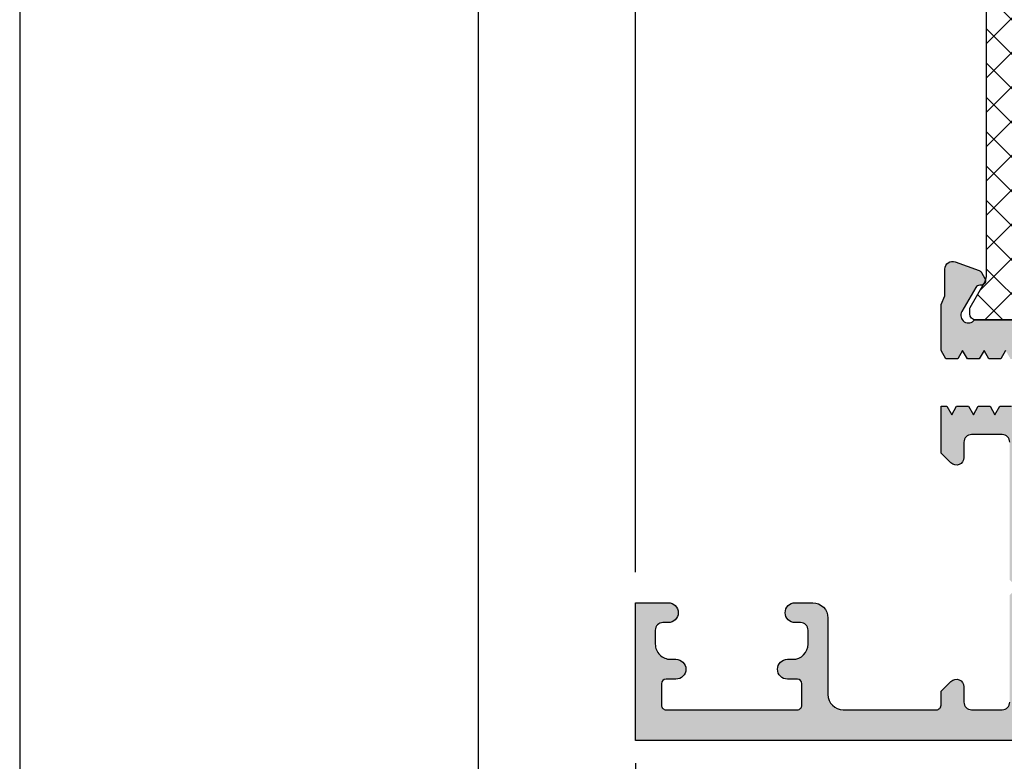
# Model space of a CAD drawing. Units: millimetres. Extents: x 0 to 3510, y 1911 to 3479.
# Drawn here: x 0 to 64, y 2935 to 2984 of the extents above; entities that cross this region are included whole.
import ezdxf

# ---------------------------------------------------------------- set-up
doc = ezdxf.new("R2010")
doc.units = ezdxf.units.MM
doc.header["$LTSCALE"] = 2.5
for name, color, linetype in [('A4PURSOM1', 7, 'Continuous'), ('Katkot', 7, 'Continuous'), ('MUOTOVIIVAT', 1, 'Continuous'), ('Profiili täyttö', 7, 'Continuous')]:
    doc.layers.add(name, color=color, linetype=linetype)
doc.layers.add('Ei tulosteta', color=7, linetype='Continuous', plot=False)
doc.styles.add('Arial', font='arial.ttf')
doc.styles.get("Standard").update_dxf_attribs({"font": 'arial.ttf'})
doc.dimstyles.new('Kansio', dxfattribs={"dimscale": 2, "dimtxt": 1.823, "dimasz": 1.5, "dimexe": 1, "dimexo": 1, "dimtad": 1, "dimtxsty": 'Standard', "dimcen": 2.5, "dimclrd": 2, "dimclre": 2, "dimclrt": 3, "dimadec": 0, "dimazin": 0, "dimtfac": 1, "dimtix": 1, "dimtmove": 0, "dimatfit": 0, "dimfxl": 1, "dimarcsym": 0})

# ---------------------------------------------------------------- blocks, each defined once
blk = doc.blocks.new('pohja')
at = {"layer": 'Ei tulosteta', "color": 250}
blk.add_lwpolyline([(29.99997600645042, 29.9999976884468), (389.9999760064504, 29.9999976884468), (389.9999760064504, 509.9999976884468), (29.99997600645042, 509.9999976884468)], close=True, dxfattribs=at)
at = {"layer": 'MUOTOVIIVAT', "linetype": 'Continuous'}
blk.add_lwpolyline([(0, 593.9999999999999), (0, 0), (420, 0), (420, 593.9999999999999)], close=True, dxfattribs=at)
at = {"color": 1, "style": 'Arial'}
blk.add_attdef('PVM', (172.1728984206538, 560.5528658954929), '', height=4, dxfattribs=at)
at = {"layer": 'MUOTOVIIVAT', "style": 'Arial'}
for tag, p, height in [('SIVU', (363.9202441050893, 567.7227993685015), 10), ('LUOKKA', (304.2869565497576, 567.7227993685012), 8)]:
    blk.add_attdef(tag, p, '', height=height, dxfattribs=at)
blk = doc.blocks.new('13790r')
at = {"layer": 'Profiili täyttö'}
h = blk.add_hatch(color=256, dxfattribs=at)
h.set_gradient(color1=(128, 128, 128), color2=(128, 128, 128), tint=1)
edge = h.paths.add_edge_path()
edge.add_line((54, 2), (56, 2))
edge.add_arc((56, 2.5), 0.5, 270, 360)
edge.add_line((56.5, 2.5), (56.5, 3.49289299999964))
edge.add_arc((56.99999982722939, 3.492893635918795), 0.4999998272297924, 45.00001550153428, 180.0000728709926, ccw=False)
edge.add_line((57.35355300000083, 3.846446999999898), (58, 3.199999999999818))
edge.add_line((58, 3.199999999999818), (57.99999999999636, 2.299999999999727))
edge.add_arc((58.2999999999962, 2.299999999999841), 0.2999999999998408, 180.0000000000217, 270.0000000000217)
edge.add_line((58.29999999999632, 2), (64.39999999999986, 2))
edge.add_arc((64.39999999999986, 3), 1, 270, 360)
edge.add_line((65.39999999999986, 3), (65.39999999999986, 7.999999999998636))
edge.add_arc((66.39999999999986, 7.999999999998636), 1, 90, 180, ccw=False)
edge.add_line((66.39999999999986, 8.999999999998636), (67.55000999999993, 8.999999999998636))
edge.add_arc((67.55000999999993, 8.349999999998545), 0.650000000000091, -90, 90, ccw=False)
edge.add_line((67.55000999999993, 7.699999999998454), (67.19999999999982, 7.699999999998454))
edge.add_arc((67.19999999999982, 7.199999999998454), 0.5, 90, 180)
edge.add_line((66.69999999999982, 7.199999999998454), (66.69999999999982, 6.300000000000182))
edge.add_arc((67.69999999999982, 6.300000000000182), 1, 180, 270)
edge.add_line((67.69999999999982, 5.300000000000182), (68.05000999999993, 5.300000000000182))
edge.add_arc((68.05000999999993, 4.650000000000091), 0.650000000000091, -90, 90, ccw=False)
edge.add_line((68.05000999999993, 4), (67.39999999999986, 4))
edge.add_arc((67.39999999999998, 3.699999999999932), 0.3000000000000682, 90.00000000002171, 180.0000000000217)
edge.add_line((67.09999999999991, 3.699999999999818), (67.09999999999991, 2.299999999999727))
edge.add_arc((67.39999999999975, 2.299999999999841), 0.2999999999998408, 180.0000000000217, 270.0000000000217)
edge.add_line((67.39999999999986, 2), (76, 2))
edge.add_arc((76.00000000000011, 2.299999999999841), 0.2999999999998408, 269.9999999999783, 359.9999999999783)
edge.add_line((76.29999999999995, 2.299999999999727), (76.29999999999995, 3.699999999999818))
edge.add_arc((75.99999999999989, 3.699999999999932), 0.3000000000000682, 359.9999999999783, 449.9999999999783)
edge.add_line((76, 4), (75.34998999999993, 4))
edge.add_arc((75.34998999999993, 4.650000000000091), 0.650000000000091, 90, 270, ccw=False)
edge.add_line((75.34998999999993, 5.300000000000182), (75.69999999999982, 5.300000000000182))
edge.add_arc((75.69999999999999, 6.300000000000239), 1.000000000000057, 269.9999999999902, 359.9999999999968)
edge.add_line((76.70000000000005, 6.300000000000182), (76.70000000000005, 7.199999999998454))
edge.add_arc((76.20000000000005, 7.199999999998454), 0.5, 0, 90)
edge.add_line((76.20000000000005, 7.699999999998454), (75.84998999999993, 7.699999999998454))
edge.add_arc((75.84998999999993, 8.349999999998545), 0.650000000000091, 90, 270, ccw=False)
edge.add_line((75.84998999999993, 8.999999999998636), (78, 8.999999999998636))
edge.add_line((78, 8.999999999998636), (78, 0))
edge.add_line((78, 0), (0, 0))
edge.add_line((0, 0), (0, 8.999999999998636))
edge.add_line((0, 8.999999999998636), (2.150010000000066, 8.99999999999909))
edge.add_arc((2.150010000000066, 8.349999999998772), 0.6500000000003183, -90, 90, ccw=False)
edge.add_line((2.150010000000066, 7.699999999998454), (1.799999999999955, 7.699999999998909))
edge.add_arc((1.799999999999955, 7.199999999998909), 0.5, 90, 180)
edge.add_line((1.299999999999955, 7.199999999998909), (1.299999999999955, 6.300000000000182))
edge.add_arc((2.300000000000011, 6.300000000000239), 1.000000000000057, 180.0000000000033, 270.0000000000098)
edge.add_line((2.300000000000182, 5.300000000000182), (2.650010000000066, 5.300000000000182))
edge.add_arc((2.650010000000066, 4.650000000000091), 0.650000000000091, -90, 90, ccw=False)
edge.add_line((2.650010000000066, 4), (2, 4))
edge.add_arc((2.000000000000114, 3.699999999999932), 0.3000000000000682, 90.00000000002171, 180.0000000000217)
edge.add_line((1.700000000000045, 3.699999999999818), (1.700000000000045, 2.299999999999727))
edge.add_arc((1.999999999999886, 2.299999999999841), 0.2999999999998408, 180.0000000000217, 270.0000000000217)
edge.add_line((2, 2), (10.60000000000014, 2))
edge.add_arc((10.60000000000025, 2.299999999999841), 0.2999999999998408, 269.9999999999783, 359.9999999999783)
edge.add_line((10.90000000000009, 2.299999999999727), (10.90000000000009, 3.699999999999818))
edge.add_arc((10.60000000000005, 3.69999999999996), 0.3000000000000398, 359.9999999999729, 449.9999999999837)
edge.add_line((10.60000000000014, 4), (9.94999000000007, 4))
edge.add_arc((9.94999000000007, 4.650000000000091), 0.650000000000091, 90, 270, ccw=False)
edge.add_line((9.94999000000007, 5.300000000000182), (10.30000000000018, 5.300000000000182))
edge.add_arc((10.30000000000018, 6.300000000000182), 1, 270, 360)
edge.add_line((11.30000000000018, 6.300000000000182), (11.30000000000018, 7.199999999998454))
edge.add_arc((10.80000000000018, 7.199999999998454), 0.5, 0, 90)
edge.add_line((10.80000000000018, 7.699999999998454), (10.44999000000007, 7.699999999998454))
edge.add_arc((10.44999000000007, 8.349999999998545), 0.650000000000091, 90, 270, ccw=False)
edge.add_line((10.44999000000007, 8.999999999998636), (11.60000000000014, 8.999999999998636))
edge.add_arc((11.60000000000014, 7.999999999998636), 1, 0, 90, ccw=False)
edge.add_line((12.60000000000014, 7.999999999998636), (12.60000000000014, 3))
edge.add_arc((13.60000000000014, 3), 1, 180, 270)
edge.add_line((13.60000000000014, 2), (19.70000000000368, 2))
edge.add_arc((19.70000000000198, 2.299999999998022), 0.2999999999980218, 270.0000000003257, 360.0000000003257)
edge.add_line((20, 2.299999999999727), (20, 3.20710653685137))
edge.add_line((20, 3.20710653685137), (20.64644699999917, 3.85355353685145))
edge.add_arc((21.00000017277062, 3.500000172770347), 0.4999998272297905, -7.287099259656316e-05, 134.999984498466, ccw=False)
edge.add_line((21.5, 3.499999536851192), (21.5, 2.5))
edge.add_arc((22, 2.5), 0.5, 180, 270)
edge.add_line((22, 2), (24, 2))
edge.add_arc((24, 2.5), 0.5, 270, 360)
edge.add_line((24.5, 2.5), (24.5, 9.49999999999909))
edge.add_line((24.5, 9.49999999999909), (25, 9.99999999999909))
edge.add_line((25, 9.99999999999909), (24.5, 10.49999999999909))
edge.add_line((24.5, 10.49999999999909), (24.5, 19.5))
edge.add_arc((24, 19.5), 0.5, 0, 90)
edge.add_line((24, 20), (22, 20))
edge.add_arc((22, 19.5), 0.5, 90, 180)
edge.add_line((21.5, 19.5), (21.5, 18.50000046314835))
edge.add_arc((21.0000001727708, 18.49999982722966), 0.4999998272296041, -134.9999844985174, 7.287093990271387e-05, ccw=False)
edge.add_line((20.64644699999917, 18.146446463149), (20, 18.79289346314818))
edge.add_line((20, 18.79289346314818), (20, 21.84999998572766))
edge.add_line((20, 21.84999998572766), (20.38745798899072, 21.84999998572766))
edge.add_line((20.38745798899072, 21.84999998572766), (20.70500063704458, 21.29999998572748))
edge.add_line((20.70500063704458, 21.29999998572748), (21.02254328509844, 21.84999998572766))
edge.add_line((21.02254328509844, 21.84999998572766), (21.79745798899057, 21.84999998572766))
edge.add_line((21.79745798899057, 21.84999998572766), (22.11500063704443, 21.29999998572748))
edge.add_line((22.11500063704443, 21.29999998572748), (22.43254328509829, 21.84999998572766))
edge.add_line((22.43254328509829, 21.84999998572766), (23.20745798899043, 21.84999998572766))
edge.add_line((23.20745798899043, 21.84999998572766), (23.52500063704429, 21.29999998572748))
edge.add_line((23.52500063704429, 21.29999998572748), (23.84254328509815, 21.84999998572766))
edge.add_line((23.84254328509815, 21.84999998572766), (24.61745798899028, 21.84999998572766))
edge.add_line((24.61745798899028, 21.84999998572766), (24.93500063704414, 21.29999998572748))
edge.add_line((24.93500063704414, 21.29999998572748), (25.25254328509982, 21.84999998572766))
edge.add_line((25.25254328509982, 21.84999998572766), (26.02745798899014, 21.84999998572766))
edge.add_line((26.02745798899014, 21.84999998572766), (26.345000637044, 21.29999998572748))
edge.add_line((26.345000637044, 21.29999998572748), (26.66254328509967, 21.84999998572766))
edge.add_line((26.66254328509967, 21.84999998572766), (27.43745798898999, 21.84999998572766))
edge.add_line((27.43745798898999, 21.84999998572766), (27.75500063704385, 21.29999998572748))
edge.add_line((27.75500063704385, 21.29999998572748), (28.07254328509953, 21.84999998572766))
edge.add_line((28.07254328509953, 21.84999998572766), (29.45294567078599, 22.49369221604775))
edge.add_arc((29.03032740243003, 23.39999999999964), 0.999999999999987, 295.0000004182099, 424.9999995817901)
edge.add_line((29.45294567078599, 24.30630778395152), (28.273466883742, 24.85630777326787))
edge.add_arc((27.85084862308201, 23.94999998572553), 1.000000000001591, 65.00000006836346, 89.99999999999308)
edge.add_line((27.85084862308213, 24.94999998572712), (27.3675432850996, 24.94999998572712))
edge.add_line((27.3675432850996, 24.94999998572712), (27.05000063704392, 25.4999999857273))
edge.add_line((27.05000063704392, 25.4999999857273), (26.73245798899006, 24.94999998572712))
edge.add_line((26.73245798899006, 24.94999998572712), (25.95754328509975, 24.94999998572712))
edge.add_line((25.95754328509975, 24.94999998572712), (25.64000063704407, 25.4999999857273))
edge.add_line((25.64000063704407, 25.4999999857273), (25.32245798899021, 24.94999998572712))
edge.add_line((25.32245798899021, 24.94999998572712), (24.54754328509807, 24.94999998572712))
edge.add_line((24.54754328509807, 24.94999998572712), (24.23000063704421, 25.4999999857273))
edge.add_line((24.23000063704421, 25.4999999857273), (23.91245798899035, 24.94999998572712))
edge.add_line((23.91245798899035, 24.94999998572712), (23.13754328509822, 24.94999998572712))
edge.add_line((23.13754328509822, 24.94999998572712), (22.82000063704436, 25.4999999857273))
edge.add_line((22.82000063704436, 25.4999999857273), (22.5024579889905, 24.94999998572712))
edge.add_line((22.5024579889905, 24.94999998572712), (21.72754328509836, 24.94999998572712))
edge.add_line((21.72754328509836, 24.94999998572712), (21.4100006370445, 25.4999999857273))
edge.add_line((21.4100006370445, 25.4999999857273), (21.09245798899065, 24.94999998572712))
edge.add_line((21.09245798899065, 24.94999998572712), (20.3175432851001, 24.94999998572712))
edge.add_line((20.3175432851001, 24.94999998572712), (19.99999999999989, 25.50000108912218))
edge.add_line((19.99999999999989, 25.50000108912218), (19.9999999999992, 28.50252866761411))
edge.add_line((19.9999999999992, 28.50252866761411), (20.26019669826462, 29.07387461132521))
edge.add_line((20.26019669826462, 29.07387461132521), (20.26019669826462, 30.82769916422831))
edge.add_arc((20.76019669826475, 30.8276991642284), 0.5000000000001279, 70.0000000000174, 180.000000000011, ccw=False)
edge.add_line((20.93120676992748, 31.29754547462153), (22.49845355547188, 30.72711429493393))
edge.add_arc((22.39584751247408, 30.44520650869801), 0.3000000000001716, 29.999999999997783, 69.99999999999199, ccw=False)
edge.add_line((22.65565513360957, 30.59520650869808), (22.87421025844731, 30.21665792822432))
edge.add_arc((22.61440263731208, 30.06665792822438), 0.2999999999998786, -90.00000000002098, 29.999999999999773, ccw=False)
edge.add_line((22.61440263731197, 29.7666579282245), (22.53124173152673, 29.7666579282245))
edge.add_arc((22.53124173152671, 29.46665792822442), 0.3000000000000789, 89.99999999999594, 150.0000000000114)
edge.add_line((22.27143411039128, 29.61665792822441), (21.3669873000739, 28.05000657239316))
edge.add_arc((21.79999999999906, 27.80000656898607), 0.5000000000000137, 149.9999995491791, 323.1301023541478)
edge.add_line((22.19999999999902, 27.50000656898601), (25.87735026918858, 27.50000656898601))
edge.add_arc((25.87735026918841, 27.80000656898613), 0.3000000000001251, 270.0000000000326, 360.0000000000109)
edge.add_line((26.17735026918854, 27.80000656898619), (26.17735026918865, 28.01962181125646))
edge.add_arc((25.87735026918853, 28.01962181125661), 0.300000000000118, 359.9999999999715, 389.9999999999742)
edge.add_line((26.13715789032403, 28.16962181125655), (25.34019237886378, 29.55020656898614))
edge.add_arc((25.59999999999911, 29.70020656898632), 0.3000000000000917, 90.00000000002109, 210.0000000000295, ccw=False)
edge.add_line((25.599999999999, 30.00020656898641), (26.35055534994547, 30.00020656898596))
edge.add_arc((26.35055534994557, 29.00020656898597), 0.9999999999999929, 29.999999999999773, 90.00000000000568, ccw=False)
edge.add_line((27.21658075373, 29.50020656898596), (28.31681968786529, 27.59453682463663))
edge.add_line((28.31681968786529, 27.59453682463663), (32.60764481891397, 25.59369221245879))
edge.add_arc((33.03026307957266, 26.50000000000008), 1.000000000000079, 245.0000000684057, 270.0000000000289)
edge.add_line((33.03026307957316, 25.5), (44.96973692042707, 25.5))
edge.add_arc((44.96973692042649, 26.50000000000006), 1.000000000000057, 270.000000000033, 294.999999931656)
edge.add_line((45.39235518108615, 25.59369221245925), (49.68318031213471, 27.59453682463663))
edge.add_line((49.68318031213471, 27.59453682463663), (50.78341924627, 29.50020656898596))
edge.add_arc((51.64944465005443, 29.00020656898597), 0.9999999999999923, 89.99999999999432, 150.0000000000002, ccw=False)
edge.add_line((51.64944465005453, 30.00020656898596), (52.400000000001, 30.00020656898641))
edge.add_arc((52.40000000000089, 29.70020656898632), 0.3000000000000931, -30.000000000029786, 89.9999999999797, ccw=False)
edge.add_line((52.65980762113622, 29.55020656898614), (51.86284210967597, 28.16962181125655))
edge.add_arc((52.12264973081142, 28.01962181125662), 0.3000000000000672, 150.0000000000234, 180.0000000000312)
edge.add_line((51.82264973081135, 28.01962181125646), (51.82264973081146, 27.80000656898619))
edge.add_arc((52.12264973081159, 27.80000656898613), 0.3000000000001251, 179.9999999999891, 269.9999999999674)
edge.add_line((52.12264973081142, 27.50000656898601), (55.80000000000098, 27.50000656898601))
edge.add_arc((56.20000000000098, 27.80000656898611), 0.5000000000000646, 216.8698976458528, 390.00000005019)
edge.add_line((56.63301270167426, 28.05000656936545), (55.72856588960872, 29.61665792822441))
edge.add_arc((55.46875826847324, 29.46665792822436), 0.3000000000001496, 29.99999999999573, 89.99999999999594)
edge.add_line((55.46875826847327, 29.7666579282245), (55.38559736268803, 29.7666579282245))
edge.add_arc((55.38559736268792, 30.06665792822438), 0.2999999999998799, 150.0000000000006, 270.00000000002035, ccw=False)
edge.add_line((55.12578974155269, 30.21665792822432), (55.34434486639032, 30.59520650869808))
edge.add_arc((55.6041524875258, 30.44520650869801), 0.3000000000001725, 110.00000000000799, 150.0000000000021, ccw=False)
edge.add_line((55.501546444528, 30.72711429493393), (57.0687932300724, 31.29754547462153))
edge.add_arc((57.23980330173537, 30.82769916422862), 0.5000000000000048, 1.63140612130519e-11, 110.00000000001631, ccw=False)
edge.add_line((57.73980330173538, 30.82769916422876), (57.73980330173538, 29.07387461132521))
edge.add_line((57.73980330173538, 29.07387461132521), (58.0000000000008, 28.50252866761411))
edge.add_line((58.0000000000008, 28.50252866761411), (58.00000000000011, 25.50000108912218))
edge.add_line((58.00000000000011, 25.50000108912218), (57.68245671490013, 24.94999998572712))
edge.add_line((57.68245671490013, 24.94999998572712), (56.90754201100935, 24.94999998572712))
edge.add_line((56.90754201100935, 24.94999998572712), (56.5899993629555, 25.4999999857273))
edge.add_line((56.5899993629555, 25.4999999857273), (56.27245671489982, 24.94999998572712))
edge.add_line((56.27245671489982, 24.94999998572712), (55.4975420110095, 24.94999998572712))
edge.add_line((55.4975420110095, 24.94999998572712), (55.17999936295564, 25.4999999857273))
edge.add_line((55.17999936295564, 25.4999999857273), (54.86245671489996, 24.94999998572712))
edge.add_line((54.86245671489996, 24.94999998572712), (54.08754201100965, 24.94999998572712))
edge.add_line((54.08754201100965, 24.94999998572712), (53.76999936295397, 25.4999999857273))
edge.add_line((53.76999936295397, 25.4999999857273), (53.45245671490011, 24.94999998572712))
edge.add_line((53.45245671490011, 24.94999998572712), (52.67754201100979, 24.94999998572712))
edge.add_line((52.67754201100979, 24.94999998572712), (52.35999936295411, 25.4999999857273))
edge.add_line((52.35999936295411, 25.4999999857273), (52.04245671490025, 24.94999998572712))
edge.add_line((52.04245671490025, 24.94999998572712), (51.26754201100994, 24.94999998572712))
edge.add_line((51.26754201100994, 24.94999998572712), (50.94999936295426, 25.4999999857273))
edge.add_line((50.94999936295426, 25.4999999857273), (50.6324567149004, 24.94999998572712))
edge.add_line((50.6324567149004, 24.94999998572712), (50.14915137691787, 24.94999998572712))
edge.add_arc((50.14915137691799, 23.94999998572553), 1.000000000001592, 90.00000000000692, 114.9999999316365)
edge.add_line((49.726533116258, 24.85630777326787), (48.54705432921401, 24.30630778395152))
edge.add_arc((48.96967259756997, 23.39999999999964), 0.999999999999987, 115.0000004182099, 244.9999995817901)
edge.add_line((48.54705432921401, 22.49369221604775), (49.92745671490047, 21.84999998572766))
edge.add_line((49.92745671490047, 21.84999998572766), (50.24499936295433, 21.29999998572748))
edge.add_line((50.24499936295433, 21.29999998572748), (50.56254201101001, 21.84999998572766))
edge.add_line((50.56254201101001, 21.84999998572766), (51.33745671490033, 21.84999998572766))
edge.add_line((51.33745671490033, 21.84999998572766), (51.65499936295419, 21.29999998572748))
edge.add_line((51.65499936295419, 21.29999998572748), (51.97254201100986, 21.84999998572766))
edge.add_line((51.97254201100986, 21.84999998572766), (52.74745671490018, 21.84999998572766))
edge.add_line((52.74745671490018, 21.84999998572766), (53.06499936295404, 21.29999998572748))
edge.add_line((53.06499936295404, 21.29999998572748), (53.38254201100972, 21.84999998572766))
edge.add_line((53.38254201100972, 21.84999998572766), (54.15745671490004, 21.84999998572766))
edge.add_line((54.15745671490004, 21.84999998572766), (54.47499936295571, 21.29999998572748))
edge.add_line((54.47499936295571, 21.29999998572748), (54.79254201100957, 21.84999998572766))
edge.add_line((54.79254201100957, 21.84999998572766), (55.56745671489989, 21.84999998572766))
edge.add_line((55.56745671489989, 21.84999998572766), (55.88499936295557, 21.29999998572748))
edge.add_line((55.88499936295557, 21.29999998572748), (56.20254201100943, 21.84999998572766))
edge.add_line((56.20254201100943, 21.84999998572766), (56.97745671489974, 21.84999998572766))
edge.add_line((56.97745671489974, 21.84999998572766), (57.29499936295542, 21.29999998572748))
edge.add_line((57.29499936295542, 21.29999998572748), (57.61254201100928, 21.84999998572766))
edge.add_line((57.61254201100928, 21.84999998572766), (58, 21.84999998572766))
edge.add_line((58, 21.84999998572766), (58, 18.78999999999996))
edge.add_line((58, 18.78999999999996), (57.35355299999901, 18.14355300000079))
edge.add_arc((56.9999998272283, 18.4971063640811), 0.4999998272287087, 179.9999271290206, 314.99998449847084, ccw=False)
edge.add_line((56.5, 18.49710700000014), (56.5, 19.5))
edge.add_arc((56, 19.5), 0.5, 0, 90)
edge.add_line((56, 20), (54, 20))
edge.add_arc((54, 19.5), 0.5, 90, 180)
edge.add_line((53.5, 19.5), (53.5, 10.49999999999909))
edge.add_line((53.5, 10.49999999999909), (53, 9.99999999999909))
edge.add_line((53, 9.99999999999909), (53.5, 9.49999999999909))
edge.add_line((53.5, 9.49999999999909), (53.5, 2.5))
edge.add_arc((54, 2.5), 0.5, 180, 270)
edge = h.paths.add_edge_path(flags=16)
edge.add_line((32.02524006927763, 19.70000000000073), (45.97475993072203, 19.70000000000073))
edge.add_arc((45.97475993072209, 20.70000000000087), 1.000000000000139, 269.9999999999968, 394.7778313663592)
edge.add_line((46.79612989639554, 21.27039580949622), (45.33779656306274, 23.37039580949568))
edge.add_arc((44.5164265973896, 22.80000000000027), 0.9999999999999067, 34.77783136637161, 90.00000000000813)
edge.add_line((44.51642659738945, 23.80000000000018), (33.48357340261066, 23.80000000000018))
edge.add_arc((33.48357340261062, 22.80000000000031), 0.9999999999998757, 89.99999999999756, 145.2221686336295)
edge.add_line((32.66220343693749, 23.37039580949568), (31.20387010360423, 21.27039580949622))
edge.add_arc((32.02524006927762, 20.70000000000083), 1.000000000000105, 145.222168633637, 270.0000000000004)
edge = h.paths.add_edge_path(flags=16)
edge.add_line((26.89999999999998, 15.99999999999818), (26.49999999999955, 15.99999999999818))
edge.add_line((26.49999999999955, 15.99999999999818), (26.49999999999955, 17.69999999999891))
edge.add_arc((26.79999999999961, 17.69999999999902), 0.3000000000000682, 90.00000000002171, 180.0000000000217, ccw=False)
edge.add_line((26.7999999999995, 17.99999999999909), (51.20000000000027, 17.99999999999909))
edge.add_arc((51.20000000000027, 17.69999999999891), 0.3000000000001819, 0, 90, ccw=False)
edge.add_line((51.50000000000045, 17.69999999999891), (51.50000000000045, 15.99999999999818))
edge.add_line((51.50000000000045, 15.99999999999818), (51.10000000000002, 15.99999999999818))
edge.add_line((51.10000000000002, 15.99999999999818), (51.10000000000002, 4.000000000000909))
edge.add_line((51.10000000000002, 4.000000000000909), (51.50000000000045, 4.000000000000909))
edge.add_line((51.50000000000045, 4.000000000000909), (51.50000000000045, 2.299999999999272))
edge.add_arc((51.20000000000027, 2.299999999999272), 0.3000000000001819, -90, 0, ccw=False)
edge.add_line((51.20000000000027, 1.999999999999091), (26.7999999999995, 1.999999999999091))
edge.add_arc((26.79999999999961, 2.299999999999159), 0.3000000000000682, 179.9999999999783, 269.9999999999783, ccw=False)
edge.add_line((26.49999999999955, 2.299999999999272), (26.49999999999955, 4.000000000000909))
edge.add_line((26.49999999999955, 4.000000000000909), (26.89999999999998, 4.000000000000909))
edge.add_line((26.89999999999998, 4.000000000000909), (26.89999999999998, 15.99999999999818))
at = {"layer": 'A4PURSOM1', "color": 7}
for points in [[(78, 0), (0, 0), (0, 8.999999999998636), (2.150010000000066, 8.99999999999909, -0.9999999999999999), (2.150010000000066, 7.699999999998454), (1.799999999999955, 7.699999999998909, 0.414213562373095), (1.299999999999955, 7.199999999998909), (1.299999999999955, 6.300000000000182, 0.4142135623731285), (2.300000000000182, 5.300000000000182), (2.650010000000066, 5.300000000000182, -0.9999999999999999), (2.650010000000066, 4), (2, 4, 0.414213562373095), (1.700000000000045, 3.699999999999818), (1.700000000000045, 2.299999999999727, 0.414213562373095), (2, 2), (10.60000000000014, 2, 0.414213562373095), (10.90000000000009, 2.299999999999727), (10.90000000000009, 3.699999999999818, 0.4142135623731507), (10.60000000000014, 4), (9.94999000000007, 4, -0.9999999999999999), (9.94999000000007, 5.300000000000182), (10.30000000000018, 5.300000000000182, 0.414213562373095), (11.30000000000018, 6.300000000000182), (11.30000000000018, 7.199999999998454, 0.414213562373095), (10.80000000000018, 7.699999999998454), (10.44999000000007, 7.699999999998454, -0.9999999999999999), (10.44999000000007, 8.999999999998636), (11.60000000000014, 8.999999999998636, -0.414213562373095), (12.60000000000014, 7.999999999998636), (12.60000000000014, 3, 0.414213562373095), (13.60000000000014, 2), (19.70000000000368, 2, 0.4142135623730953), (20, 2.299999999999727), (20, 3.20710653685137), (20.64644699999917, 3.85355353685145, -0.668179000000049), (21.5, 3.499999536851192), (21.5, 2.5, 0.414213562373095), (22, 2), (24, 2, 0.414213562373095), (24.5, 2.5)], [(24.5, 19.5, 0.414213562373095), (24, 20), (22, 20, 0.414213562373095), (21.5, 19.5), (21.5, 18.50000046314835, -0.6681790000000398), (20.64644699999917, 18.146446463149), (20, 18.79289346314818), (20, 21.84999998572766), (20.38745798899072, 21.84999998572766), (20.70500063704458, 21.29999998572748), (21.02254328509844, 21.84999998572766), (21.79745798899057, 21.84999998572766), (22.11500063704443, 21.29999998572748), (22.43254328509829, 21.84999998572766), (23.20745798899043, 21.84999998572766), (23.52500063704429, 21.29999998572748), (23.84254328509815, 21.84999998572766), (24.61745798899028, 21.84999998572766)], [(24.23000063704421, 25.4999999857273), (23.91245798899035, 24.94999998572712), (23.13754328509822, 24.94999998572712), (22.82000063704436, 25.4999999857273), (22.5024579889905, 24.94999998572712), (21.72754328509836, 24.94999998572712), (21.4100006370445, 25.4999999857273), (21.09245798899065, 24.94999998572712), (20.3175432851001, 24.94999998572712), (19.99999999999989, 25.50000108912218), (19.9999999999992, 28.50252866761411), (20.26019669826462, 29.07387461132521), (20.26019669826462, 30.82769916422831, -0.5205670505517126), (20.93120676992748, 31.29754547462153), (22.49845355547188, 30.72711429493393, -0.1763269807084389), (22.65565513360957, 30.59520650869808), (22.87421025844731, 30.21665792822432, -0.577350269189744), (22.61440263731197, 29.7666579282245), (22.53124173152673, 29.7666579282245, 0.2679491924311957), (22.27143411039128, 29.61665792822441), (21.3669873000739, 28.05000657239316, 0.9417766757103976), (22.19999999999902, 27.50000656898601), (25.87735026918858, 27.50000656898601, 0.4142135623729842)]]:
    blk.add_lwpolyline(points, format="xyb", dxfattribs=at)
blk = doc.blocks.new('k25s')
at = {"layer": 'A4PURSOM1'}
h = blk.add_hatch(dxfattribs=at)
h.set_pattern_fill('ANSI37', color=2, scale=0.5, style=0)
h.set_pattern_definition([(45, (104.6230937855732, -7333.830534261362), (-1.122532015133644, 1.122532015133644), []), (135, (104.6230937855732, -7333.830534261362), (-1.122532015133644, -1.122532015133644), [])])
h.paths.add_polyline_path([(0.9999999999999858, 22.00525689279993, -0.07867526345051572), (1.058693205151627, 22.3759573109719, -0.333065100147968), (1.215365484097205, 22.69981985065897), (2.073205065320167, 24.18564106039184, 0.1316525368480377), (2.100000000000009, 24.28564108712908), (2.100000000000023, 24.60000000000082, 0.4048312066401518), (1.712853502181787, 24.99979343101359), (-1.712853502181247, 24.99979343101359, 0.404831206641154), (-2.099999999999937, 24.60000000000173), (-2.100000000000009, 24.28563935507964, 0.1316525368480817), (-2.073205065320167, 24.1856393283424), (-1.160769608079022, 22.6052553211739, -0.1316525368480347), (-1, 22.00525516075095), (-1, 12.5), (-1.000000000000014, 2.994744839249506, -0.1316526231518558), (-1.160769811679316, 2.394744326180444), (-2.073205031386806, 0.8143619689103616, 0.1316526231518823), (-2.100000000000023, 0.7143618833988512), (-2.100000000000023, 0.4000000000000909, 0.4048312066494709), (-1.712853502168059, 0.0002065689859591657), (1.712853502171285, 0.0002065689859591657, 0.4048312066463868), (2.100000000000023, 0.4000000000010004), (2.100000000000037, 0.7143601513507747, 0.1316526231519237), (2.073205031386792, 0.8143602368622851), (1.215365545089426, 2.300180117804302, -0.3330651637134669), (1.058693205151883, 2.624042689027192, -0.07867526345072885), (0.9999999999999858, 2.994743107200065), (1, 12.5)])
at = {"layer": 'Katkot'}
blk.add_lwpolyline([(-1.160769811679302, 2.394744326180444, 0.131652623151855), (-1.000000000000014, 2.994744839249506), (-1, 12.5), (-1, 22.00525516075049, 0.1316525368480266), (-1.16076960807888, 22.60525532117344), (-2.073205065320167, 24.1856393283424, -0.1316525368480817), (-2.100000000000009, 24.28563935507964), (-2.099999999999937, 24.60000000000582, -0.4142135623715633), (-1.699999999999932, 25), (1.70000000000384, 25, -0.4142135623716965), (2.100000000000023, 24.59999999999991), (2.100000000000009, 24.28564108712908, -0.1316525368480281), (2.073205065320195, 24.18564106039184), (1.160769608078894, 22.60525705322289, 0.1316525368480404), (0.9999999999999858, 22.00525689279993), (1, 12.5), (0.9999999999999858, 2.994743107200065, 0.1316526231519211), (1.16076981167943, 2.394742594131003), (2.073205031386792, 0.8143602368622851, -0.1316526231519237), (2.100000000000037, 0.7143601513507747), (2.100000000000023, 0.4000000000000909, -0.4142135623716299), (1.699999999999932, 0), (-1.699999999999932, 0, -0.4142135623774904), (-2.100000000000023, 0.4000000000060027), (-2.100000000000023, 0.7143618833988512, -0.1316526231518871), (-2.073205031386792, 0.8143619689103616)], format="xyb", close=True, dxfattribs=at)
blk = doc.blocks.new('80027')
at = {"layer": 'A4PURSOM1', "color": 2, "rotation": 180}
blk.add_blockref('k25s', (23.98043944710275, 52.5), dxfattribs=at)
at = {"layer": 'A4PURSOM1'}
blk.add_blockref('13790r', (0, 0), dxfattribs=at)
blk = doc.blocks.new('*D639')
at = {"layer": 'A4PURSOM1', "color": 2, "lineweight": -2, "transparency": 16777216}
for p, q in [((40.30280442002504, 2935.340171479942), (40.30280442002504, 2924.398280220285)), ((118.302804420025, 2935.340171479942), (118.302804420025, 2924.398280220285)), ((43.30280442002504, 2926.398280220285), (115.302804420025, 2926.398280220285))]:
    blk.add_line(p, q, dxfattribs=at)
at = {"layer": 'A4PURSOM1', "color": 2, "transparency": 16777216}
for points in [[(43.30280442002504, 2926.898280220285), (43.30280442002504, 2925.898280220285), (40.30280442002504, 2926.398280220285)], [(115.302804420025, 2926.898280220285), (115.302804420025, 2925.898280220285), (118.302804420025, 2926.398280220285)]]:
    blk.add_solid(points, dxfattribs=at)
at = {"layer": 'DEFPOINTS', "color": 0, "transparency": 16777216}
for p in [(40.30280442002504, 2937.340171479942), (118.302804420025, 2937.340171479942), (118.302804420025, 2926.398280220285)]:
    blk.add_point(p, dxfattribs=at)
at = {"layer": 'A4PURSOM1', "color": 3, "transparency": 16777216, "insert": (79.30280442002504, 2929.509829333519), "char_height": 3.646, "attachment_point": 5}
blk.add_mtext('78', dxfattribs=at)
blk = doc.blocks.new('*D651')
at = {"layer": 'A4PURSOM1', "color": 2, "lineweight": -2, "transparency": 16777216}
for p, q in [((40.30280442002504, 2947.840171479941), (40.30280442002505, 3026.130332062641)), ((60.30280442002504, 3018.840171479942), (60.30280442002504, 3026.130332062641)), ((43.30280442002505, 3024.130332062641), (57.30280442002504, 3024.130332062641))]:
    blk.add_line(p, q, dxfattribs=at)
at = {"layer": 'A4PURSOM1', "color": 2, "transparency": 16777216}
for points in [[(43.30280442002505, 3024.630332062641), (43.30280442002505, 3023.630332062641), (40.30280442002505, 3024.130332062641)], [(57.30280442002504, 3024.630332062641), (57.30280442002504, 3023.630332062641), (60.30280442002504, 3024.130332062641)]]:
    blk.add_solid(points, dxfattribs=at)
at = {"layer": 'DEFPOINTS', "color": 0, "transparency": 16777216}
for p in [(60.30280442002504, 3024.130332062641), (60.30280442002504, 3016.840171479942), (40.30280442002504, 2945.840171479941)]:
    blk.add_point(p, dxfattribs=at)
at = {"layer": 'A4PURSOM1', "color": 3, "transparency": 16777216, "insert": (50.30280442002504, 3027.241881175874), "char_height": 3.646, "attachment_point": 5}
blk.add_mtext('20', dxfattribs=at)

msp = doc.modelspace()

# ---------------------------------------------------------------- block references
msp.add_blockref('pohja', (0, 2884.911005655083))
at = {"layer": 'A4PURSOM1'}
msp.add_blockref('80027', (40.30280442002504, 2936.840171479942), dxfattribs=at)

# ---------------------------------------------------------------- dimensions: what is measured, and where the dimension line sits
for base, p1, p2, picture, middle in [((60.30280442002504, 3024.130332062641), (40.30280442002504, 2945.840171479941), (60.30280442002504, 3016.840171479942), '*D651', (50.30280442002504, 3027.241881175874)), ((118.302804420025, 2926.398280220285), (40.30280442002504, 2937.340171479942), (118.302804420025, 2937.340171479942), '*D639', (79.30280442002504, 2929.509829333519))]:
    dim = msp.add_linear_dim(base=base, p1=p1, p2=p2, dimstyle='Kansio', dxfattribs=at)
    dim.commit()
    dim.dimension.update_dxf_attribs({"geometry": picture, "text_midpoint": middle})

doc.saveas('drawing.dxf')
